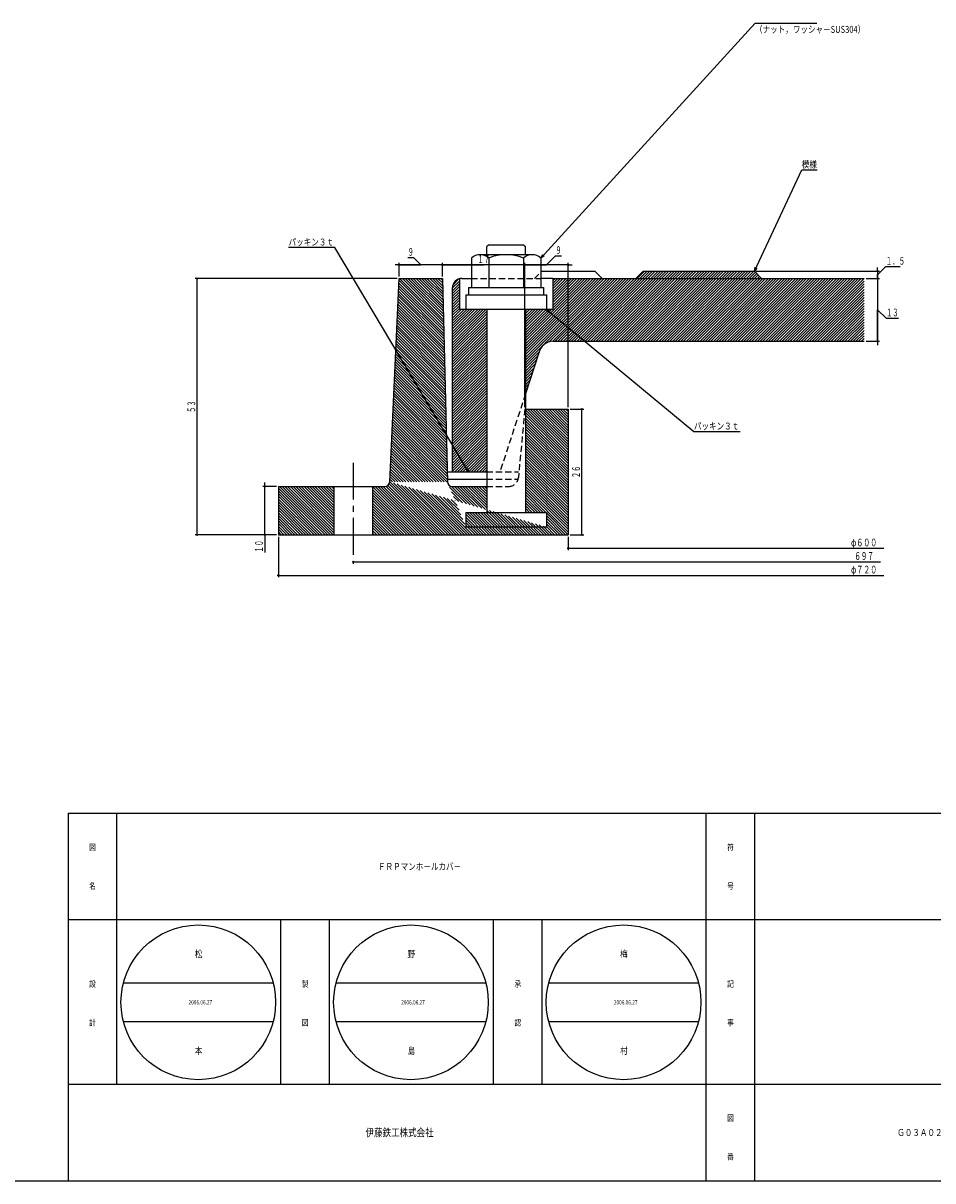
# Model space of a CAD drawing. Extents: x -8570 to 67, y -254 to 1596.
# Drawn here: x -989 to -518, y -254 to 345 of the extents above; entities that cross this region are included whole.
import ezdxf
from ezdxf.enums import TextEntityAlignment as Align

# ---------------------------------------------------------------- set-up
doc = ezdxf.new("R2010")
doc.units = 0
doc.header["$PDMODE"] = 65
doc.header["$PDSIZE"] = 0.2
for name, pattern in [('CENTER2', [28.575000000000003, 19.05, -3.175, 3.175, -3.175]), ('DIVIDE', [1.25, 0.5, -0.25, 0, -0.25, 0, -0.25]), ('HIDDEN2', [4.762499999999999, 3.175, -1.5875])]:
    doc.linetypes.add(name, pattern=pattern)
doc.layers.get('0').update_dxf_attribs({"linetype": 'CONTINUOUS'})
doc.layers.get('DEFPOINTS').update_dxf_attribs({"color": 3, "linetype": 'DIVIDE'})
doc.layers.add('1', color=7, linetype='CONTINUOUS')
doc.layers.add('4', color=7, linetype='CONTINUOUS')
doc.styles.add('DIMSTANDARD', font='MONOTXT.shx', dxfattribs={"width": 0.75, "bigfont": 'EXTFONT.shx'})
doc.styles.add('WinFont1', font='ＭＳ 明朝', dxfattribs={"width": 0.8})
doc.styles.add('WinFont2', font='ＭＳ ゴシック', dxfattribs={"width": 0.8})
doc.dimstyles.new('DIMSTYEX_1', dxfattribs={"dimtxt": 4, "dimasz": 2, "dimexe": 1, "dimexo": 1, "dimgap": 1, "dimtad": 3, "dimdec": 3, "dimdsep": 46, "dimtxsty": 'DIMSTANDARD', "dimcen": 0, "dimclrd": 3, "dimclre": 3, "dimclrt": 2, "dimadec": 3, "dimazin": 2, "dimtfac": 0.5, "dimtdec": 4, "dimtofl": 0, "dimtmove": 0, "dimatfit": 3, "dimldrblk": 'OPEN30', "dimfxl": 1, "dimtolj": 1, "dimtzin": 1, "dimlwd": -1, "dimlwe": -1, "dimarcsym": 0})
doc.dimstyles.new('DIMSTYEX_2', dxfattribs={"dimtxt": 4, "dimasz": 2, "dimexe": 1, "dimexo": 1, "dimgap": 1, "dimtad": 3, "dimdec": 3, "dimdsep": 46, "dimtxsty": 'DIMSTANDARD', "dimblk1": 'SMALL', "dimblk2": 'SMALL', "dimsah": 1, "dimcen": 0, "dimclrd": 3, "dimclre": 3, "dimclrt": 2, "dimadec": 3, "dimazin": 2, "dimtfac": 0.5, "dimtdec": 4, "dimtofl": 0, "dimtmove": 0, "dimatfit": 3, "dimfxl": 1, "dimtolj": 1, "dimtzin": 1, "dimlwd": -1, "dimlwe": -1, "dimarcsym": 0})
doc.dimstyles.new('DIMSTYEX_3', dxfattribs={"dimtxt": 4, "dimasz": 2, "dimexe": 1, "dimexo": 1, "dimgap": 1, "dimtad": 3, "dimdec": 3, "dimdsep": 46, "dimtxsty": 'DIMSTANDARD', "dimblk1": 'SMALL', "dimblk2": 'SMALL', "dimsah": 1, "dimcen": 0, "dimclrd": 3, "dimclre": 3, "dimclrt": 2, "dimadec": 3, "dimazin": 2, "dimtfac": 0.5, "dimtdec": 4, "dimtofl": 0, "dimtmove": 1, "dimatfit": 3, "dimfxl": 1, "dimtolj": 1, "dimtzin": 1, "dimlwd": -1, "dimlwe": -1, "dimarcsym": 0})
doc.dimstyles.new('DIMSTYEX_4', dxfattribs={"dimtxt": 4, "dimasz": 2, "dimexe": 1, "dimexo": 1, "dimgap": 1, "dimtad": 3, "dimdec": 3, "dimdsep": 46, "dimtxsty": 'DIMSTANDARD', "dimblk1": 'SMALL', "dimblk2": 'SMALL', "dimsah": 1, "dimcen": 0, "dimclrd": 3, "dimclre": 3, "dimclrt": 2, "dimadec": 3, "dimazin": 2, "dimtfac": 0.5, "dimtdec": 4, "dimtofl": 0, "dimtmove": 0, "dimatfit": 3, "dimfxl": 1, "dimtolj": 1, "dimtzin": 1, "dimlwd": -1, "dimlwe": -1, "dimarcsym": 0})
doc.dimstyles.new('DIMSTYEX_5', dxfattribs={"dimtxt": 4, "dimasz": 2, "dimexe": 1, "dimexo": 1, "dimgap": 1, "dimtad": 3, "dimdec": 3, "dimdsep": 46, "dimtxsty": 'DIMSTANDARD', "dimblk1": 'SMALL', "dimblk2": 'SMALL', "dimsah": 1, "dimcen": 0, "dimclrd": 3, "dimclre": 3, "dimclrt": 2, "dimadec": 3, "dimazin": 2, "dimtfac": 0.5, "dimtdec": 4, "dimtofl": 0, "dimtmove": 0, "dimatfit": 3, "dimfxl": 1, "dimtolj": 1, "dimtzin": 1, "dimlwd": -1, "dimlwe": -1, "dimarcsym": 0})

# ---------------------------------------------------------------- blocks, each defined once
blk = doc.blocks.new('BLK0', base_point=(-310.674645748, -253.6726372561))
at = {"layer": '1', "color": 7, "linetype": 'CONTINUOUS'}
for p, q in [((-965.674245748, -63.6727422561), (-310.674645748, -63.6727422561)), ((-965.674245748, -63.6727422561), (-965.674245748, -253.6726372561)), ((-965.674245748, -63.6727422561), (-965.674245748, -253.6726372561)), ((-965.674245748, -63.6727422561), (-965.674245748, -253.6726372561)), ((-940.674270748, -63.6727422561), (-940.674270748, -203.6726872561)), ((-940.674270748, -63.6727422561), (-940.674270748, -203.6726872561)), ((-635.674320748, -253.6726372561), (-635.674320748, -63.6727422561)), ((-610.674345748, -63.6727422561), (-610.674345748, -253.6726372561)), ((-310.674645748, -118.6726872561), (-965.674245748, -118.6726872561)), ((-855.674270748, -203.6726872561), (-855.674270748, -118.6726872561)), ((-830.674295748, -118.6726872561), (-830.674295748, -203.6726872561)), ((-745.674295748, -203.6726872561), (-745.674295748, -118.6726872561)), ((-720.674320748, -118.6726872561), (-720.674320748, -203.6726872561)), ((-965.674245748, -203.6726872561), (-310.674645748, -203.6726872561)), ((-965.674245748, -253.6726372561), (-310.674645748, -253.6726372561))]:
    blk.add_line(p, q, dxfattribs=at)
at = {"layer": '1', "color": 7, "linetype": 'CONTINUOUS', "width": 0.8}
for s, height, style, p in [('図', 3.136, 'WinFont1', (-954.742258248, -82.7407247561)), ('符', 3.136, 'WinFont1', (-624.742333248, -82.7407247561)), ('名', 3.136, 'WinFont1', (-954.742258248, -102.7407047561)), ('号', 3.136, 'WinFont1', (-624.742333248, -102.7407047561)), ('設', 3.136, 'WinFont1', (-954.742258248, -153.4429540933)), ('製', 3.136, 'WinFont1', (-844.742283248, -153.4429540933)), ('承', 3.136, 'WinFont1', (-734.742308248, -153.4429540933)), ('記', 3.136, 'WinFont1', (-624.742333248, -153.4429540933)), ('計', 3.136, 'WinFont1', (-954.742258248, -173.4429340933)), ('図', 3.136, 'WinFont1', (-844.742283248, -173.4429340933)), ('認', 3.136, 'WinFont1', (-734.742308248, -173.4429340933)), ('事', 3.136, 'WinFont1', (-624.742333248, -173.4429340933)), ('図', 3.136, 'WinFont1', (-624.742333248, -222.7406697561)), ('伊藤鉄工株式会社', 4.032, 'WinFont2', (-811.802245748, -230.6886622561)), ('番', 3.136, 'WinFont1', (-624.742333248, -242.7406497561))]:
    blk.add_text(s, height=height, dxfattribs=dict(at, style=style)).set_placement(p)
at = {"layer": '1', "color": 7, "linetype": 'BYBLOCK', "style": 'WinFont1', "width": 0.8}
for s, p in [('ＦＲＰマンホ－ルカバ－', (-805.386255748, -92.9647147561)), ('Ｇ０３Ａ０２０３０', (-536.802435748, -230.4646622561))]:
    blk.add_text(s, height=3.584, dxfattribs=at).set_placement(p)
blk = doc.blocks.new('_OPEN30')
at = {"color": 0, "linetype": 'BYBLOCK', "lineweight": -2}
for p, q in [((-1, 0.26794919), (0, 0)), ((0, 0), (-1, -0.26794919)), ((0, 0), (-1, 0))]:
    blk.add_line(p, q, dxfattribs=at)
blk = doc.blocks.new('_SMALL')
at = {"color": 0, "linetype": 'BYBLOCK', "lineweight": -2}
blk.add_circle((0, 0), 0.1666666666, dxfattribs=at)
blk = doc.blocks.new('*D8')
at = {"layer": '1', "color": 3, "linetype": 'BYBLOCK'}
for p, q in [((-857.924345748, 105.3372535188), (-864.924345748, 105.3372535188)), ((-863.924345748, 105.3372535188), (-863.924345748, 107.3372535188)), ((-863.924345748, 80.3372535188), (-863.924345748, 105.3372535188)), ((-857.924345748, 80.3372535188), (-864.924345748, 80.3372535188)), ((-863.924345748, 80.3372535188), (-863.924345748, 71.093909223))]:
    blk.add_line(p, q, dxfattribs=at)
at = {"layer": 'DEFPOINTS', "color": 3, "linetype": 'BYBLOCK'}
for p in [(-863.924345748, 105.3372535188), (-856.924345748, 105.3372535188), (-856.924345748, 80.3372535188)]:
    blk.add_point(p, dxfattribs=at)
at = {"layer": '1', "color": 3, "linetype": 'BYBLOCK', "xscale": 2.0000000008, "yscale": 2.0000000008, "zscale": 2.0000000008}
for p in [(-863.924345748, 105.3372535188), (-863.924345748, 80.3372535188)]:
    blk.add_blockref('_SMALL', p, dxfattribs=at)
at = {"layer": '1', "color": 2, "linetype": 'BYBLOCK', "style": 'DIMSTANDARD', "width": 0.40625}
blk.add_text('１０', height=4, rotation=90, dxfattribs=at).set_placement((-864.924345748, 71.093909223), (-864.924345748, 77.593909223), align=Align.FIT)
blk = doc.blocks.new('*D9')
at = {"layer": '1', "color": 3, "linetype": 'BYBLOCK'}
for p, q in [((-705.924345748, 145.3372535188), (-698.924345748, 145.3372535188)), ((-699.924345748, 80.3372535188), (-699.924345748, 145.3372535188)), ((-705.924345748, 80.3372535188), (-698.924345748, 80.3372535188))]:
    blk.add_line(p, q, dxfattribs=at)
at = {"layer": 'DEFPOINTS', "color": 3, "linetype": 'BYBLOCK'}
for p in [(-706.924345748, 145.3372535188), (-699.924345748, 145.3372535188), (-706.924345748, 80.3372535188)]:
    blk.add_point(p, dxfattribs=at)
at = {"layer": '1', "color": 3, "linetype": 'BYBLOCK', "xscale": 2.0000000008, "yscale": 2.0000000008, "zscale": 2.0000000008}
for p in [(-699.924345748, 145.3372535188), (-699.924345748, 80.3372535188)]:
    blk.add_blockref('_SMALL', p, dxfattribs=at)
at = {"layer": '1', "color": 2, "linetype": 'BYBLOCK', "style": 'DIMSTANDARD', "width": 0.40625}
blk.add_text('２６', height=4, rotation=90, dxfattribs=at).set_placement((-700.924345748, 109.5872535188), (-700.924345748, 116.0872535188), align=Align.FIT)
blk = doc.blocks.new('*D10')
at = {"layer": '1', "color": 3, "linetype": 'BYBLOCK'}
for p, q in [((-706.924345748, 79.3372535188), (-706.924345748, 72.3372535188)), ((-706.924345748, 73.3372535188), (-543.674345748, 73.3372535188))]:
    blk.add_line(p, q, dxfattribs=at)
at = {"layer": 'DEFPOINTS', "color": 3, "linetype": 'BYBLOCK'}
for p in [(-706.924345748, 80.3372535188), (-706.924345748, 73.3372535188), (-400.924345748, -42.9295307131)]:
    blk.add_point(p, dxfattribs=at)
at = {"layer": '1', "color": 3, "linetype": 'BYBLOCK', "xscale": 2.0000000008, "yscale": 2.0000000008, "zscale": 2.0000000008}
blk.add_blockref('_SMALL', (-706.924345748, 73.3372535188), dxfattribs=at)
at = {"layer": '1', "color": 2, "linetype": 'BYBLOCK', "style": 'DIMSTANDARD', "width": 0.421875}
blk.add_text('φ６００', height=4, dxfattribs=at).set_placement((-560.674345748, 74.3372535188), (-547.174345748, 74.3372535188), align=Align.FIT)
blk = doc.blocks.new('*D11')
at = {"layer": '1', "color": 3, "linetype": 'BYBLOCK'}
for q in [(-818.174345748, 65.3372535188), (-545.424345748, 66.3372535188)]:
    blk.add_line((-818.174345748, 66.3372535188), q, dxfattribs=at)
at = {"layer": 'DEFPOINTS', "color": 3, "linetype": 'BYBLOCK'}
for p in [(-818.174345748, 67.3372535188), (-818.174345748, 66.3372535188), (-289.674345748, -29.9295307131)]:
    blk.add_point(p, dxfattribs=at)
at = {"layer": '1', "color": 3, "linetype": 'BYBLOCK', "xscale": 2.0000000008, "yscale": 2.0000000008, "zscale": 2.0000000008}
blk.add_blockref('_SMALL', (-818.174345748, 66.3372535188), dxfattribs=at)
at = {"layer": '1', "color": 2, "linetype": 'BYBLOCK', "style": 'DIMSTANDARD', "width": 0.4166666667}
blk.add_text('６９７', height=4, dxfattribs=at).set_placement((-558.924345748, 67.3372535188), (-548.924345748, 67.3372535188), align=Align.FIT)
blk = doc.blocks.new('*D12')
at = {"layer": '1', "color": 3, "linetype": 'BYBLOCK'}
for p, q in [((-856.924345748, 79.3372535188), (-856.924345748, 58.3372535188)), ((-856.924345748, 59.3372535188), (-543.674345748, 59.3372535188))]:
    blk.add_line(p, q, dxfattribs=at)
at = {"layer": 'DEFPOINTS', "color": 3, "linetype": 'BYBLOCK'}
for p in [(-856.924345748, 80.3372535188), (-856.924345748, 59.3372535188), (-250.924345748, -42.9295307131)]:
    blk.add_point(p, dxfattribs=at)
at = {"layer": '1', "color": 3, "linetype": 'BYBLOCK', "xscale": 2.0000000008, "yscale": 2.0000000008, "zscale": 2.0000000008}
blk.add_blockref('_SMALL', (-856.924345748, 59.3372535188), dxfattribs=at)
at = {"layer": '1', "color": 2, "linetype": 'BYBLOCK', "style": 'DIMSTANDARD', "width": 0.421875}
blk.add_text('φ７２０', height=4, dxfattribs=at).set_placement((-560.674345748, 60.3372535188), (-547.174345748, 60.3372535188), align=Align.FIT)
blk = doc.blocks.new('*D13')
at = {"layer": '1', "color": 3, "linetype": 'BYBLOCK'}
for p, q in [((-795.424345748, 212.8372535188), (-899.924345748, 212.8372535188)), ((-898.924345748, 80.3372535188), (-898.924345748, 212.8372535188)), ((-857.924345748, 80.3372535188), (-899.924345748, 80.3372535188))]:
    blk.add_line(p, q, dxfattribs=at)
at = {"layer": 'DEFPOINTS', "color": 3, "linetype": 'BYBLOCK'}
for p in [(-898.924345748, 212.8372535188), (-794.424345748, 212.8372535188), (-856.924345748, 80.3372535188)]:
    blk.add_point(p, dxfattribs=at)
at = {"layer": '1', "color": 3, "linetype": 'BYBLOCK', "xscale": 2.0000000008, "yscale": 2.0000000008, "zscale": 2.0000000008}
for p in [(-898.924345748, 212.8372535188), (-898.924345748, 80.3372535188)]:
    blk.add_blockref('_SMALL', p, dxfattribs=at)
at = {"layer": '1', "color": 2, "linetype": 'BYBLOCK', "style": 'DIMSTANDARD', "width": 0.40625}
blk.add_text('５３', height=4, rotation=90, dxfattribs=at).set_placement((-899.924345748, 143.3372535188), (-899.924345748, 149.8372535188), align=Align.FIT)
blk = doc.blocks.new('*D14')
at = {"layer": '1', "color": 3, "linetype": 'BYBLOCK'}
for p, q in [((-609.674345748, 216.5872535188), (-545.924345748, 216.5872535188)), ((-546.924345748, 214.7122535188), (-542.6911299831, 218.9454692837)), ((-546.924345748, 216.5872535188), (-546.924345748, 218.5872535188)), ((-546.924345748, 216.5872535188), (-546.924345748, 212.8372535188)), ((-546.924345748, 216.5872535188), (-546.924345748, 214.7122535188)), ((-542.6911299831, 218.9454692837), (-535.1911299831, 218.9454692837)), ((-552.924345748, 212.8372535188), (-545.924345748, 212.8372535188)), ((-546.924345748, 212.8372535188), (-546.924345748, 214.7122535188)), ((-546.924345748, 212.8372535188), (-546.924345748, 210.8372535188))]:
    blk.add_line(p, q, dxfattribs=at)
at = {"layer": 'DEFPOINTS', "color": 3, "linetype": 'BYBLOCK'}
for p in [(-610.674345748, 216.5872535188), (-553.924345748, 212.8372535188), (-546.924345748, 212.8372535188)]:
    blk.add_point(p, dxfattribs=at)
at = {"layer": '1', "color": 3, "linetype": 'BYBLOCK', "xscale": 2.0000000008, "yscale": 2.0000000008, "zscale": 2.0000000008}
for p in [(-546.924345748, 216.5872535188), (-546.924345748, 212.8372535188)]:
    blk.add_blockref('_SMALL', p, dxfattribs=at)
at = {"layer": '1', "color": 2, "linetype": 'BYBLOCK', "style": 'DIMSTANDARD', "width": 0.4166666667}
blk.add_text('１．５', height=4, dxfattribs=at).set_placement((-542.6911299831, 219.9454692837), (-532.6911299831, 219.9454692837), align=Align.FIT)
blk = doc.blocks.new('*D15')
at = {"layer": '1', "color": 3, "linetype": 'BYBLOCK'}
for p, q in [((-552.924345748, 212.8372535188), (-545.924345748, 212.8372535188)), ((-546.924345748, 212.8372535188), (-546.924345748, 214.8372535188)), ((-546.924345748, 212.8372535188), (-546.924345748, 180.3372535188)), ((-546.924345748, 212.8372535188), (-546.924345748, 196.5872535188)), ((-546.924345748, 180.3372535188), (-546.924345748, 196.5872535188)), ((-546.924345748, 196.5872535188), (-542.5871554126, 192.2500631834)), ((-542.5871554126, 192.2500631834), (-536.0871554126, 192.2500631834)), ((-552.924345748, 180.3372535188), (-545.924345748, 180.3372535188)), ((-546.924345748, 180.3372535188), (-546.924345748, 178.3372535188))]:
    blk.add_line(p, q, dxfattribs=at)
at = {"layer": 'DEFPOINTS', "color": 3, "linetype": 'BYBLOCK'}
for p in [(-553.924345748, 212.8372535188), (-553.924345748, 180.3372535188), (-546.924345748, 180.3372535188)]:
    blk.add_point(p, dxfattribs=at)
at = {"layer": '1', "color": 3, "linetype": 'BYBLOCK', "xscale": 2.0000000008, "yscale": 2.0000000008, "zscale": 2.0000000008}
for p in [(-546.924345748, 212.8372535188), (-546.924345748, 180.3372535188)]:
    blk.add_blockref('_SMALL', p, dxfattribs=at)
at = {"layer": '1', "color": 2, "linetype": 'BYBLOCK', "style": 'DIMSTANDARD', "width": 0.40625}
blk.add_text('１３', height=4, dxfattribs=at).set_placement((-542.5871554126, 193.2500631834), (-536.0871554126, 193.2500631834), align=Align.FIT)
blk = doc.blocks.new('*D16')
at = {"layer": '1', "color": 3, "linetype": 'BYBLOCK'}
for p, q in [((-718.174345748, 219.8372535188), (-713.5164590805, 224.4951401864)), ((-713.5164590805, 224.4951401864), (-710.5164590805, 224.4951401864)), ((-729.424345748, 219.8372535188), (-731.424345748, 219.8372535188)), ((-729.424345748, 146.3372535188), (-729.424345748, 220.8372535188)), ((-706.924345748, 219.8372535188), (-729.424345748, 219.8372535188)), ((-729.424345748, 219.8372535188), (-718.174345748, 219.8372535188)), ((-706.924345748, 219.8372535188), (-718.174345748, 219.8372535188)), ((-706.924345748, 146.3372535188), (-706.924345748, 220.8372535188)), ((-706.924345748, 219.8372535188), (-704.924345748, 219.8372535188))]:
    blk.add_line(p, q, dxfattribs=at)
at = {"layer": 'DEFPOINTS', "color": 3, "linetype": 'BYBLOCK'}
for p in [(-729.424345748, 219.8372535188), (-729.424345748, 145.3372535188), (-706.924345748, 145.3372535188)]:
    blk.add_point(p, dxfattribs=at)
at = {"layer": '1', "color": 3, "linetype": 'BYBLOCK', "xscale": 2.0000000008, "yscale": 2.0000000008, "zscale": 2.0000000008}
for p in [(-729.424345748, 219.8372535188), (-706.924345748, 219.8372535188)]:
    blk.add_blockref('_SMALL', p, dxfattribs=at)
at = {"layer": '1', "color": 2, "linetype": 'BYBLOCK', "style": 'DIMSTANDARD', "width": 0.375}
blk.add_text('９', height=4, dxfattribs=at).set_placement((-713.5164590805, 225.4951401864), (-710.5164590805, 225.4951401864), align=Align.FIT)
blk = doc.blocks.new('*D17')
at = {"layer": '1', "color": 3, "linetype": 'BYBLOCK'}
for p, q in [((-771.924345748, 219.8372535188), (-773.924345748, 219.8372535188)), ((-771.924345748, 213.8372535188), (-771.924345748, 220.8372535188)), ((-771.924345748, 219.8372535188), (-750.674345748, 219.8372535188)), ((-729.424345748, 219.8372535188), (-771.924345748, 219.8372535188)), ((-729.424345748, 219.8372535188), (-750.674345748, 219.8372535188)), ((-729.424345748, 146.3372535188), (-729.424345748, 220.8372535188)), ((-729.424345748, 219.8372535188), (-727.424345748, 219.8372535188))]:
    blk.add_line(p, q, dxfattribs=at)
at = {"layer": 'DEFPOINTS', "color": 3, "linetype": 'BYBLOCK'}
for p in [(-771.924345748, 219.8372535188), (-771.924345748, 212.8372535188), (-729.424345748, 145.3372535188)]:
    blk.add_point(p, dxfattribs=at)
at = {"layer": '1', "color": 3, "linetype": 'BYBLOCK', "xscale": 2.0000000008, "yscale": 2.0000000008, "zscale": 2.0000000008}
for p in [(-771.924345748, 219.8372535188), (-729.424345748, 219.8372535188)]:
    blk.add_blockref('_SMALL', p, dxfattribs=at)
at = {"layer": '1', "color": 2, "linetype": 'BYBLOCK', "style": 'DIMSTANDARD', "width": 0.40625}
blk.add_text('１７', height=4, dxfattribs=at).set_placement((-753.924345748, 220.8372535188), (-747.424345748, 220.8372535188), align=Align.FIT)
blk = doc.blocks.new('*D18')
at = {"layer": '1', "color": 3, "linetype": 'BYBLOCK'}
for p, q in [((-786.901630748, 223.5645385188), (-789.901630748, 223.5645385188)), ((-783.174345748, 219.8372535188), (-786.901630748, 223.5645385188)), ((-794.424345748, 219.8372535188), (-796.424345748, 219.8372535188)), ((-794.424345748, 213.8372535188), (-794.424345748, 220.8372535188)), ((-771.924345748, 219.8372535188), (-794.424345748, 219.8372535188)), ((-794.424345748, 219.8372535188), (-783.174345748, 219.8372535188)), ((-771.924345748, 219.8372535188), (-783.174345748, 219.8372535188)), ((-771.924345748, 213.8372535188), (-771.924345748, 220.8372535188)), ((-771.924345748, 219.8372535188), (-769.924345748, 219.8372535188))]:
    blk.add_line(p, q, dxfattribs=at)
at = {"layer": 'DEFPOINTS', "color": 3, "linetype": 'BYBLOCK'}
for p in [(-794.424345748, 219.8372535188), (-794.424345748, 212.8372535188), (-771.924345748, 212.8372535188)]:
    blk.add_point(p, dxfattribs=at)
at = {"layer": '1', "color": 3, "linetype": 'BYBLOCK', "xscale": 2.0000000008, "yscale": 2.0000000008, "zscale": 2.0000000008}
for p in [(-794.424345748, 219.8372535188), (-771.924345748, 219.8372535188)]:
    blk.add_blockref('_SMALL', p, dxfattribs=at)
at = {"layer": '1', "color": 2, "linetype": 'BYBLOCK', "style": 'DIMSTANDARD', "width": 0.375}
blk.add_text('９', height=4, dxfattribs=at).set_placement((-789.901630748, 224.5645385188), (-786.901630748, 224.5645385188), align=Align.FIT)
blk = doc.blocks.new('BLK2', base_point=(-635.674320748, -118.6726872561))
at = {"layer": '1', "color": 7, "linetype": 'CONTINUOUS'}
for p, q in [((-937.0641565908, -151.3734563069), (-859.6044896666, -151.3734563069)), ((-827.0641815908, -151.3734563069), (-749.6045146666, -151.3734563069)), ((-717.0642065908, -151.3734563069), (-639.6045396666, -151.3734563069)), ((-937.0641565908, -171.3734563069), (-859.6044896666, -171.3734563069)), ((-827.0641815908, -171.3734563069), (-749.6045146666, -171.3734563069)), ((-717.0642065908, -171.3734563069), (-639.6045396666, -171.3734563069))]:
    blk.add_line(p, q, dxfattribs=at)
for centre in [(-898.3343231287, -161.3734563069), (-788.3343481287, -161.3734563069), (-678.3343731287, -161.3734563069)]:
    blk.add_circle(centre, 40, dxfattribs=at)
at = {"layer": '1', "color": 7, "linetype": 'BYBLOCK', "style": 'WinFont1', "width": 0.8}
for s, height, p in [('松', 3.584, (-900.1263231287, -138.1654563069)), ('野', 3.584, (-790.1263481287, -138.1654563069)), ('梅', 3.584, (-680.1263731287, -138.1654563069)), ('2006.06.27', 2.24, (-903.3743231287, -162.4934563069)), ('2006.06.27', 2.24, (-793.3743481287, -162.4934563069)), ('2006.06.27', 2.24, (-683.3743731287, -162.4934563069)), ('本', 3.584, (-900.1263231287, -188.1654563069)), ('島', 3.584, (-790.1263481287, -188.1654563069)), ('村', 3.584, (-680.1263731287, -188.1654563069))]:
    blk.add_text(s, height=height, dxfattribs=at).set_placement(p)

msp = doc.modelspace()

# ---------------------------------------------------------------- hatches: boundary and pattern name
at = {"layer": '1', "linetype": 'CONTINUOUS'}
h = msp.add_hatch(dxfattribs=at)
h.set_pattern_fill('_U', angle=45, style=0, pattern_type=0)
h.set_pattern_definition([(45, (-553.9247852014, 180.337), (-0.7071067811865475, 0.7071067811865476), [])])
edge = h.paths.add_edge_path()
edge.add_line((-722.1249757480217, 174.4466735188405), (-729.095730748, 153.1492035188))
edge.add_line((-729.095730748022, 153.1492035188404), (-729.095730748, 196.8372535188))
edge.add_line((-729.095730748022, 196.8372535188405), (-714.943875748, 196.8372535188))
edge.add_line((-714.9438757480219, 196.8372535188405), (-714.943875748, 212.8372535188))
edge.add_line((-714.9438757480219, 212.83725351884016), (-553.924345748, 212.8372535188))
edge.add_line((-553.9243457480219, 212.83725351884016), (-553.924345748, 180.3372535188))
edge.add_line((-553.9243457480217, 180.33725351884016), (-714.799695748, 180.3372535188))
edge.add_arc((-714.7996957480217, 172.83725351884016), 7.5, 90, 167.608569)
edge.add_line((-722.1249786178156, 174.44667294133524), (-722.124975748, 174.4466735188))
h.paths.add_polyline_path([(-610.6743457480219, 216.58725351884016), (-668.1743457480219, 216.58725351884016), (-671.9243457480219, 212.83725351884016), (-606.9243457480219, 212.83725351884016)])
edge = h.paths.add_edge_path()
edge.add_line((-749.0957307480219, 196.8372535188405), (-763.247585748, 196.8372535188))
edge.add_line((-763.247585748022, 196.8372535188405), (-763.247585748, 212.658978926))
edge.add_arc((-761.9243457480219, 207.83725351884016), 5, 105.3460379557, 180)
edge.add_line((-766.9243457480219, 207.83725351884016), (-766.924345748, 112.8372535188))
edge.add_line((-766.9243457480219, 112.83725351884016), (-749.095730748, 112.8372535188))
edge.add_line((-749.0957307480219, 112.83725351884016), (-749.095730748, 196.8372535188))
h = msp.add_hatch(dxfattribs=at)
h.set_pattern_fill('_U', angle=-45, style=0, pattern_type=0)
h.set_pattern_definition([(-45, (-706.9244145102, 80.3368999702), (0.7071067811865475, 0.7071067811865476), [])])
edge = h.paths.add_edge_path()
edge.add_arc((-766.9821115072652, 107.83718688253737), 2.5, -178.66778, -90)
edge.add_line((-766.9821115072652, 105.33718688253737), (-749.0960315073, 105.3371868825))
edge.add_line((-749.0960315072653, 105.33718688253737), (-749.0960315073, 91.8862618825))
edge.add_line((-749.0960315072653, 91.88626188253727), (-759.9134165073, 91.8862618825))
edge.add_line((-759.9134165072651, 91.88626188253727), (-759.9134165073, 84.3860168825))
edge.add_line((-769.481435740109, 107.77906305679107), (-759.9134165073, 84.3860168825))
edge.add_line((-718.2786515072651, 84.38601688253732), (-718.2786515073, 91.8862618825))
edge.add_line((-718.2786515072651, 91.88626188253727), (-729.0960315073, 91.8862618825))
edge.add_line((-729.0960315072653, 91.88626188253727), (-729.0960315073, 145.3371868825))
edge.add_line((-729.0960315072653, 145.33718688253737), (-706.9246465073, 145.3371868825))
edge.add_line((-706.9246465072652, 145.33718688253737), (-706.9246465073, 80.3371868825))
edge.add_line((-706.9246465072652, 80.33718688253737), (-808.1746465073, 80.3371868825))
edge.add_line((-808.1746465072652, 80.33718688253737), (-808.1746465073, 105.3371868825))
edge.add_line((-808.1746465072652, 105.33718688253737), (-801.8110715073, 105.3371868825))
edge.add_arc((-801.8110715072651, 107.83718688253737), 2.5, -90, -2.663001)
edge.add_line((-718.2786515072651, 84.38601688253732), (-799.3137712925, 107.721033374))
edge.add_line((-759.9134165072651, 84.38626188253727), (-718.2786515073, 84.3862618825))
edge.add_line((-759.9134165072651, 84.38626188253727), (-718.2786515073, 84.3862618825))
edge.add_line((-799.3137715072651, 107.72103188253732), (-794.4246465073, 212.8371868825))
edge.add_line((-794.4246465072652, 212.83718688253737), (-771.9246465073, 212.8371868825))
edge.add_line((-771.9246465072652, 212.83718688253737), (-769.4814365073, 107.7790618825))
edge.add_line((-769.4814365072652, 107.77906188253735), (-799.3137715073, 107.7210318825))
h.paths.add_polyline_path([(-828.1746465072652, 105.33718688253737), (-856.9246465072652, 105.33718688253737), (-856.9246465072652, 80.33718688253737), (-828.1746465072652, 80.33718688253737)])

# ---------------------------------------------------------------- linework, layer by layer
at = {"layer": '1', "color": 7, "linetype": 'CONTINUOUS'}
msp.add_line((-1645.674645748, -253.6726372561), (-310.674645748, -253.6726372561), dxfattribs=at)
at = {"layer": '4', "color": 7, "linetype": 'CONTINUOUS'}
for p, q in [((-748.295925748, 230.0872535188), (-749.095730748, 229.2872035188)), ((-749.095730748, 225.0872535188), (-749.095730748, 229.2872035188)), ((-729.895535748, 230.0872535188), (-748.295925748, 230.0872535188)), ((-729.895535748, 230.0872535188), (-729.095730748, 229.2872035188)), ((-729.095730748, 225.0872535188), (-729.095730748, 229.2872035188)), ((-757.070340748, 223.3873035188), (-757.070830748, 208.0872535188)), ((-725.614285748, 225.0872535188), (-752.576690748, 225.0872535188)), ((-748.082550748, 223.3873035188), (-748.082550748, 208.0870085188)), ((-730.107940748, 223.3873035188), (-730.107940748, 208.0870085188)), ((-721.120145748, 223.3873035188), (-721.120635748, 208.0872535188)), ((-720.674345748, 216.5872535188), (-693.174345748, 216.5872535188)), ((-689.424345748, 212.8372535188), (-693.174345748, 216.5872535188)), ((-671.924345748, 212.8372535188), (-668.174345748, 216.5872535188)), ((-668.174345748, 216.5872535188), (-610.674345748, 216.5872535188)), ((-606.924345748, 212.8372535188), (-610.674345748, 216.5872535188)), ((-799.313470748, 107.7210985188), (-794.424345748, 212.8372535188)), ((-794.424345748, 212.8372535188), (-771.924345748, 212.8372535188)), ((-771.924345748, 212.8372535188), (-769.481135748, 107.7791285188)), ((-763.247585748, 212.8372535188), (-763.247585748, 196.8372535188)), ((-761.924345748, 212.8372535188), (-757.070675748, 212.8372535188)), ((-714.943875748, 212.8372535188), (-721.120480748, 212.8372535188)), ((-714.943875748, 212.8372535188), (-553.924345748, 212.8372535188)), ((-714.943875748, 212.8372535188), (-714.943875748, 196.8372535188)), ((-766.924345748, 207.8372535188), (-766.924345748, 112.8372535188)), ((-759.948270748, 204.3372535188), (-718.243195748, 204.3372535188)), ((-759.948270748, 204.3372535188), (-759.948270748, 196.8370085188)), ((-758.484890748, 208.0872535188), (-719.706570748, 208.0872535188)), ((-758.484890748, 208.0872535188), (-758.484890748, 204.3372535188)), ((-719.706570748, 208.0872535188), (-719.706570748, 204.3372535188)), ((-718.243195748, 204.3372535188), (-718.243195748, 196.8370085188)), ((-714.943875748, 196.8372535188), (-763.247585748, 196.8372535188)), ((-749.095730748, 196.8372535188), (-749.095730748, 91.8863235188)), ((-729.095730748, 196.8372535188), (-729.095730748, 91.8863235188)), ((-714.799695748, 180.3372535188), (-553.924345748, 180.3372535188)), ((-722.124975748, 174.4466735188), (-729.095730748, 153.1492035188)), ((-729.095730748, 145.3372535188), (-706.924345748, 145.3372535188)), ((-706.924345748, 145.3372535188), (-706.924345748, 80.3372535188)), ((-769.598765748, 112.8372535188), (-749.095730748, 112.8372535188)), ((-769.511555748, 109.0872535188), (-749.095730748, 109.0872535188)), ((-856.924345748, 105.3372535188), (-801.810770748, 105.3372535188)), ((-856.924345748, 105.3372535188), (-856.924345748, 80.3372535188)), ((-828.174345748, 105.3372535188), (-828.174345748, 80.3372535188)), ((-808.174345748, 105.3372535188), (-808.174345748, 80.3372535188)), ((-766.981810748, 105.3372535188), (-749.095730748, 105.3372535188)), ((-759.913115748, 91.8863235188), (-718.278350748, 91.8863235188)), ((-759.913115748, 91.8863235188), (-759.913115748, 84.3860835188)), ((-718.278350748, 91.8863235188), (-718.278350748, 84.3860835188)), ((-759.913115748, 84.3863235188), (-718.278350748, 84.3863235188)), ((-856.924345748, 80.3372535188), (-706.924345748, 80.3372535188))]:
    msp.add_line(p, q, dxfattribs=at)
at = {"layer": '4', "color": 7, "linetype": 'HIDDEN2'}
for p, q in [((-724.424345748, 212.8372535188), (-720.674345748, 216.5872535188)), ((-757.070560748, 212.8370085188), (-721.120365748, 212.8370085188)), ((-729.095730748, 153.1492035188), (-742.290010748, 112.8372535188)), ((-729.424345748, 145.3372535188), (-732.749350748, 109.8705485188)), ((-729.424345748, 145.3372535188), (-729.095730748, 145.3372535188)), ((-749.095730748, 112.8372535188), (-732.749350748, 112.8372535188)), ((-749.095730748, 109.0872535188), (-732.886290748, 109.0872535188)), ((-749.095730748, 105.3372535188), (-737.727520748, 105.3372535188))]:
    msp.add_line(p, q, dxfattribs=at)
at = {"layer": '4', "color": 7, "linetype": 'CENTER2'}
msp.add_line((-818.174345748, 117.5872535188), (-818.174345748, 67.3372535188), dxfattribs=at)
at = {"layer": '4', "color": 7, "linetype": 'CONTINUOUS'}
for centre, radius, start, end in [((-752.576690748, 218.2974585188), 6.789885, 48.558746, 131.441274), ((-739.095245748, 200.4803185188), 24.607025, 68.578063, 111.421957), ((-725.614285748, 218.2979485188), 6.78924, 48.556683, 131.443336), ((-761.924345748, 207.8372535188), 5, 90, 180), ((-714.799695748, 172.8372535188), 7.5, 90, 167.608569), ((-766.981810748, 107.8372535188), 2.5, -178.66778, -90), ((-801.810770748, 107.8372535188), 2.5, -90, -2.663001)]:
    msp.add_arc(centre, radius, start, end, dxfattribs=at)
at = {"layer": '4', "color": 7, "linetype": 'HIDDEN2'}
msp.add_arc((-737.727520748, 110.3372535188), 5, -90, -5.355825, dxfattribs=at)

# ---------------------------------------------------------------- block references
at = {"layer": '1', "color": 0, "linetype": 'BYBLOCK'}
for name, p in [('BLK0', (-310.674645748, -253.6726372561)), ('BLK2', (-635.674320748, -118.6726872561))]:
    msp.add_blockref(name, p, dxfattribs=at)

# ---------------------------------------------------------------- texts
at = {"layer": '1', "color": 2, "linetype": 'BYBLOCK', "style": 'WinFont2', "width": 0.8}
for s, p in [('（ナット，ワッシャ－SUS304）', (-610.3435715681, 339.8230154199)), ('模様', (-586.1670947819, 270.0420986539)), ('パッキン３ｔ', (-851.6242015073, 229.8851151832)), ('パッキン３ｔ', (-641.9587440073, 134.7369143825))]:
    msp.add_text(s, height=3.584, dxfattribs=at).set_placement(p)

# ---------------------------------------------------------------- dimensions: what is measured, and where the dimension line sits
at = {"layer": '1', "color": 3, "linetype": 'BYBLOCK'}
for base, p1, p2, angle, text, dimstyle, picture, middle in [((-794.424345748, 219.8372535188), (-771.924345748, 212.8372535188), (-794.424345748, 212.8372535188), 180, '９', 'DIMSTYEX_3', '*D18', (-786.901630748, 224.5645385188)), ((-729.424345748, 219.8372535188), (-706.924345748, 145.3372535188), (-729.424345748, 145.3372535188), 180, '９', 'DIMSTYEX_3', '*D16', (-713.5164590805, 225.4951401864)), ((-546.924345748, 180.3372535188), (-553.924345748, 212.8372535188), (-553.924345748, 180.3372535188), 270, '１３', 'DIMSTYEX_3', '*D15', (-542.5871554126, 193.2500631834)), ((-863.924345748, 105.3372535188), (-856.924345748, 80.3372535188), (-856.924345748, 105.3372535188), 90, '１０', 'DIMSTYEX_2', '*D8', (-864.924345748, 77.593909223))]:
    dim = msp.add_linear_dim(base=base, p1=p1, p2=p2, angle=angle, text=text, dimstyle=dimstyle, dxfattribs=at)
    dim.commit()
    dim.dimension.update_dxf_attribs({"geometry": picture, "text_midpoint": middle, "dimtype": 160})
for base, p1, p2, angle, text, picture, middle in [((-771.924345748, 219.8372535188), (-729.424345748, 145.3372535188), (-771.924345748, 212.8372535188), 180, '１７', '*D17', (-750.674345748, 222.8372535188)), ((-898.924345748, 212.8372535188), (-856.924345748, 80.3372535188), (-794.424345748, 212.8372535188), 90, '５３', '*D13', (-901.924345748, 146.5872535188)), ((-699.924345748, 145.3372535188), (-706.924345748, 80.3372535188), (-706.924345748, 145.3372535188), 90, '２６', '*D9', (-702.924345748, 112.8372535188))]:
    dim = msp.add_linear_dim(base=base, p1=p1, p2=p2, angle=angle, text=text, dimstyle='DIMSTYEX_2', dxfattribs=at)
    dim.commit()
    dim.dimension.update_dxf_attribs({"geometry": picture, "text_midpoint": middle})
dim = msp.add_linear_dim(base=(-546.924345748, 212.8372535188), p1=(-610.674345748, 216.5872535188), p2=(-553.924345748, 212.8372535188), angle=270, dimstyle='DIMSTYEX_3', dxfattribs=at)
dim.commit()
dim.dimension.update_dxf_attribs({"geometry": '*D14', "text_midpoint": (-542.6911299831, 219.9454692837), "dimtype": 160})
for base, p1, p2, text, dimstyle, picture, middle in [((-856.924345748, 59.3372535188), (-250.924345748, 18.7038614029), (-856.924345748, 80.3372535188), 'φ７２０', 'DIMSTYEX_5', '*D12', (-553.924345748, 62.3372535188)), ((-706.924345748, 73.3372535188), (-400.924345748, 18.7038614029), (-706.924345748, 80.3372535188), 'φ６００', 'DIMSTYEX_2', '*D10', (-553.924345748, 76.3372535188)), ((-818.174345748, 66.3372535188), (-289.674345748, 18.7038614029), (-818.174345748, 67.3372535188), '６９７', 'DIMSTYEX_4', '*D11', (-553.924345748, 69.3372535188))]:
    dim = msp.add_linear_dim(base=base, p1=p1, p2=p2, text=text, dimstyle=dimstyle, dxfattribs=at)
    dim.commit()
    dim.dimension.update_dxf_attribs({"geometry": picture, "text_midpoint": middle})

# ---------------------------------------------------------------- leaders
for points in [[(-721.1204465073, 223.3872368825), (-610.3435715681, 344.8230154199), (-578.3435715681, 344.8230154199)], [(-610.674345748, 216.5872535188), (-586.1670947819, 269.0420986539), (-578.1670947819, 269.0420986539)], [(-758.4851915073, 112.8371868825), (-827.6242015073, 228.8851151832), (-851.6242015073, 228.8851151832)], [(-718.2434915073, 196.8369418825), (-641.9587440073, 133.7369143825), (-617.9587440073, 133.7369143825)]]:
    msp.add_leader(points, dimstyle='DIMSTYEX_1', dxfattribs=at)

doc.saveas('drawing.dxf')
